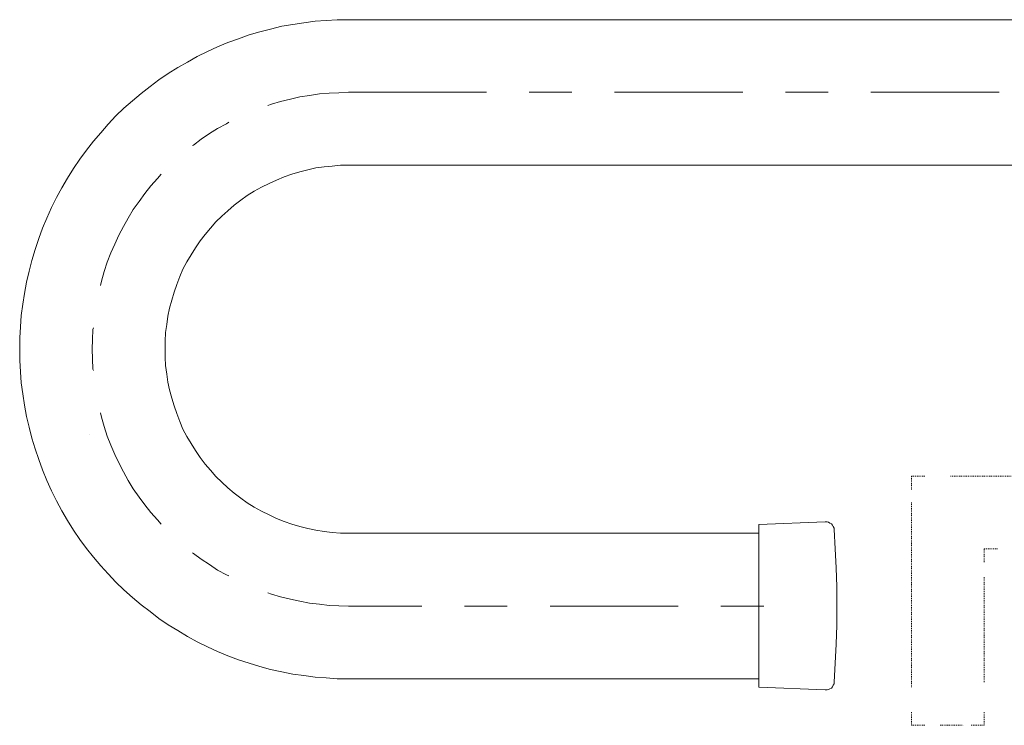
# Model space of a CAD drawing. Units: inches. Extents: x -1300 to 534, y -480 to 399.
# Drawn here: x -624 to -395, y -213 to -49 of the extents above; entities that cross this region are included whole.
import ezdxf

# ---------------------------------------------------------------- set-up
doc = ezdxf.new("R2010")
doc.units = ezdxf.units.IN
doc.header["$MEASUREMENT"] = 0
doc.linetypes.add('AI-Linetype-1', pattern=[0.410885, 0.205443, -0.205443])
doc.layers.add('图层 1', color=7, linetype='Continuous')

msp = doc.modelspace()

# ---------------------------------------------------------------- linework, layer by layer
at = {"layer": '图层 1', "color": 7, "lineweight": 9}
for points in [[(-547.92, -48.8), (-550.54, -48.8), (-553.15, -48.98), (-555.68, -49.16), (-558.3, -49.52), (-560.91, -49.88), (-563.44, -50.33), (-566.05, -50.97), (-568.58, -51.59), (-571.01, -52.32), (-573.54, -53.22), (-575.98, -54.12), (-578.41, -55.11), (-580.75, -56.2), (-583.1, -57.37), (-585.36, -58.63), (-587.61, -59.9), (-589.86, -61.33), (-592.03, -62.78), (-594.1, -64.32), (-596.18, -65.94), (-598.16, -67.65), (-600.15, -69.37), (-602.04, -71.17), (-603.85, -73.06), (-605.56, -75.05), (-607.27, -77.03), (-608.9, -79.11), (-610.43, -81.18), (-611.87, -83.34), (-613.32, -85.6), (-614.58, -87.86), (-615.85, -90.11), (-617.02, -92.45), (-618.1, -94.89), (-619.09, -97.23), (-619.99, -99.67), (-620.8, -102.2), (-621.62, -104.73), (-622.24, -107.25), (-622.79, -109.77), (-623.33, -112.39), (-623.69, -114.91), (-624.05, -117.52), (-624.23, -120.15), (-624.41, -122.76), (-624.41, -125.38), (-624.41, -127.99), (-624.23, -130.6), (-624.05, -133.22), (-623.69, -135.75), (-623.33, -138.36), (-622.79, -140.98), (-622.24, -143.51), (-621.62, -146.03), (-620.8, -148.56), (-619.99, -150.99), (-619.09, -153.42), (-618.1, -155.86), (-617.02, -158.29), (-615.85, -160.64), (-614.58, -162.9), (-613.32, -165.15), (-611.87, -167.4), (-610.43, -169.57), (-608.9, -171.65), (-607.27, -173.71), (-605.56, -175.71), (-603.85, -177.6), (-602.04, -179.49), (-600.15, -181.29), (-598.16, -183.1), (-596.18, -184.81), (-594.1, -186.34), (-592.03, -187.97), (-589.86, -189.41), (-587.61, -190.76), (-585.36, -192.12), (-583.1, -193.38), (-580.75, -194.55), (-578.41, -195.64), (-575.98, -196.63), (-573.54, -197.53), (-571.01, -198.34), (-568.58, -199.15), (-566.05, -199.79), (-563.44, -200.33), (-560.91, -200.86), (-558.3, -201.23), (-555.68, -201.59), (-553.15, -201.77), (-550.54, -201.95), (-547.92, -201.95)], [(-547.92, -48.8), (-339.74, -48.8)], [(-547.92, -65.67), (-550.18, -65.76), (-552.43, -65.85), (-554.69, -66.03), (-557.04, -66.39), (-559.29, -66.75), (-561.45, -67.29), (-563.71, -67.83), (-565.87, -68.46), (-566.68, -68.73)], [(-547.92, -65.67), (-515.81, -65.67)], [(-547.92, -65.67), (-547.92, -65.67)], [(-505.89, -65.67), (-495.97, -65.67)], [(-486.04, -65.67), (-456.19, -65.67)], [(-446.27, -65.67), (-436.35, -65.67)], [(-426.43, -65.67), (-396.57, -65.67)], [(-575.8, -72.61), (-576.33, -72.97), (-578.41, -74.05), (-580.3, -75.22), (-582.2, -76.58), (-584, -77.93), (-584.18, -78.02)], [(-591.48, -84.7), (-592.39, -85.69), (-593.92, -87.41), (-595.28, -89.21), (-596.63, -91.01), (-597.99, -92.91), (-599.16, -94.89), (-600.24, -96.88), (-601.32, -98.86), (-602.31, -100.93), (-603.21, -103), (-604.03, -105.18), (-604.75, -107.34), (-605.38, -109.59), (-605.65, -110.58)], [(-547.92, -82.63), (-549.82, -82.63), (-551.71, -82.8), (-553.6, -82.98), (-555.5, -83.26), (-557.39, -83.7), (-559.29, -84.16), (-561.09, -84.7), (-562.9, -85.33), (-564.7, -86.05), (-566.41, -86.86), (-568.13, -87.68), (-569.84, -88.67), (-571.47, -89.66), (-573, -90.74), (-574.53, -91.92), (-575.98, -93.18), (-577.42, -94.44), (-578.77, -95.79), (-580.03, -97.23), (-581.3, -98.68), (-582.47, -100.21), (-583.55, -101.84), (-584.54, -103.46), (-585.53, -105.08), (-586.44, -106.79), (-587.16, -108.51), (-587.88, -110.31), (-588.51, -112.12), (-589.05, -114.01), (-589.59, -115.82), (-589.95, -117.71), (-590.22, -119.6), (-590.5, -121.5), (-590.59, -123.48), (-590.59, -125.38), (-590.59, -127.27), (-590.5, -129.16), (-590.22, -131.15), (-589.95, -133.04), (-589.59, -134.84), (-589.05, -136.74), (-588.51, -138.55), (-587.88, -140.34), (-587.16, -142.15), (-586.44, -143.95), (-585.53, -145.67), (-584.54, -147.29), (-583.55, -148.92), (-582.47, -150.54), (-581.3, -152.07), (-580.03, -153.51), (-578.77, -154.96), (-577.42, -156.31), (-575.98, -157.57), (-574.53, -158.84), (-573, -160.01), (-571.47, -161.09), (-569.84, -162.08), (-568.13, -162.98), (-566.41, -163.89), (-564.7, -164.7), (-562.9, -165.42), (-561.09, -166.05), (-559.29, -166.6), (-557.39, -167.04), (-555.5, -167.4), (-553.6, -167.77), (-551.71, -167.94), (-549.82, -168.13), (-547.92, -168.13)], [(-547.92, -82.63), (-348.32, -82.63)], [(-607.27, -120.41), (-607.36, -120.77), (-607.45, -123.12), (-607.54, -125.38), (-607.45, -127.63), (-607.36, -129.98), (-607.27, -130.33)], [(-605.65, -140.17), (-605.38, -141.16), (-604.75, -143.33), (-604.03, -145.58), (-603.21, -147.65), (-602.31, -149.82), (-601.32, -151.81), (-600.24, -153.88), (-599.16, -155.86), (-597.99, -157.85), (-596.63, -159.74), (-595.28, -161.54), (-593.92, -163.35), (-592.39, -165.06), (-591.48, -166.05)], [(-608.09, -145.22), (-608.09, -145.22)], [(-608.09, -145.22), (-608.09, -145.22)], [(-608.09, -145.22), (-608.09, -145.22)], [(-437.07, -165.51), (-452.49, -166.14)], [(-452.49, -203.93), (-452.49, -166.14)], [(-435, -167.31), (-435, -166.95), (-435.17, -166.6), (-435.36, -166.23), (-435.63, -165.96), (-435.99, -165.78), (-436.26, -165.6), (-436.62, -165.51), (-437.07, -165.51)], [(-547.92, -168.13), (-452.49, -168.13)], [(-435, -202.76), (-434.73, -198.34), (-434.54, -193.92), (-434.36, -189.5), (-434.36, -185.08), (-434.36, -180.57), (-434.54, -176.15), (-434.73, -171.73), (-435, -167.31)], [(-584.18, -172.72), (-584, -172.82), (-582.2, -174.17), (-580.3, -175.44), (-578.41, -176.7), (-576.33, -177.78), (-575.8, -178.05)], [(-566.68, -182.01), (-565.87, -182.29), (-563.71, -182.92), (-561.45, -183.46), (-559.29, -183.91), (-557.04, -184.36), (-554.69, -184.63), (-552.43, -184.9), (-550.18, -184.99), (-547.92, -185.08)], [(-547.92, -185.08), (-547.92, -185.08)], [(-547.92, -185.08), (-530.87, -185.08)], [(-520.96, -185.08), (-511.03, -185.08)], [(-501.02, -185.08), (-471.25, -185.08)], [(-461.33, -185.08), (-451.32, -185.08)], [(-547.92, -201.95), (-452.49, -201.95)], [(-437.07, -204.56), (-436.62, -204.56), (-436.26, -204.48), (-435.99, -204.29), (-435.63, -204.11), (-435.36, -203.84), (-435.17, -203.48), (-435, -203.12), (-435, -202.76)], [(-437.07, -204.56), (-452.49, -203.93)]]:
    msp.add_lwpolyline(points, dxfattribs=at)
at = {"layer": '图层 1', "color": 7, "linetype": 'AI-Linetype-1', "lineweight": 9}
for points in [[(-416.98, -157.94), (-416.98, -154.86)], [(-416.98, -154.86), (-413.9, -154.86)], [(-407.95, -154.86), (-351.46, -154.86)], [(-416.98, -203.95), (-416.98, -160.82)], [(-400.06, -174.86), (-400.06, -171.79)], [(-400.06, -171.79), (-396.99, -171.79)], [(-400.06, -202.73), (-400.06, -178.34)], [(-416.98, -212.77), (-416.98, -209.7)], [(-400.06, -212.77), (-400.06, -209.7)], [(-416.98, -212.77), (-413.9, -212.77)], [(-410.32, -212.77), (-404.94, -212.77)], [(-403.14, -212.77), (-400.06, -212.77)]]:
    msp.add_lwpolyline(points, dxfattribs=at)

doc.saveas('drawing.dxf')
